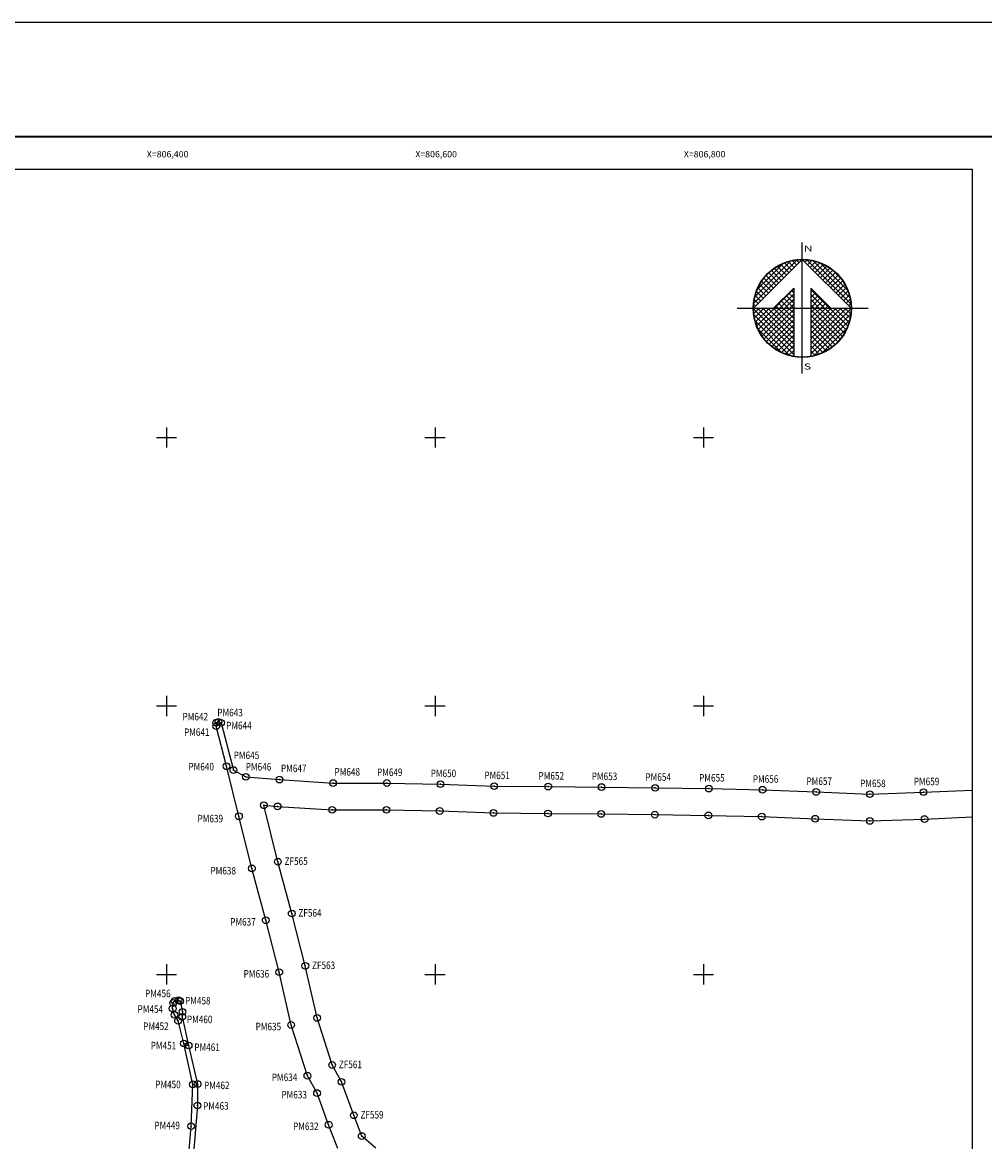
# Model space of a CAD drawing. Extents: x 805081 to 810154, y 2342109 to 2343909.
# Drawn here: x 806293 to 807009, y 2343075 to 2343909 of the extents above; entities that cross this region are included whole.
import ezdxf
from ezdxf.enums import TextEntityAlignment as Align

# ---------------------------------------------------------------- set-up
doc = ezdxf.new("R2010")
doc.units = 0
doc.header["$MEASUREMENT"] = 0
doc.header["$PDMODE"] = 32
doc.header["$PDSIZE"] = 5
for name, color, linetype in [('CUDRO_PTS_GPS', 7, 'Continuous'), ('CVL_RET', 7, 'Continuous'), ('CVL_RET_TX', 2, 'Continuous'), ('CVL_RETUTM', 7, 'Continuous'), ('MARGEN', 7, 'Continuous'), ('NOR', 8, 'Continuous'), ('PLEAMAR_MAXIMA', 1, 'Continuous'), ('PM 2017', 1, 'Continuous'), ('PM 2017 NUM', 7, 'Continuous'), ('PM 2017 VER', 7, 'Continuous'), ('SOLAPA', 7, 'Continuous'), ('ZF 2017', 5, 'Continuous'), ('ZF 2017 NUM', 7, 'Continuous'), ('ZF 2017 VER', 7, 'Continuous')]:
    doc.layers.add(name, color=color, linetype=linetype)
doc.styles.add('MONOTXT4', font='monotxt4.shx')
doc.styles.add('ROMANA1', font='ROMANA1.shx')
doc.styles.add('ROMAND', font='romand', dxfattribs={"height": 80})

# ---------------------------------------------------------------- blocks, each defined once
blk = doc.blocks.new('ARQ_MARG')
at = {"layer": 'Defpoints'}
blk.add_lwpolyline([(0, 0), (1, 0), (1, 1), (0, 1)], close=True, dxfattribs=at)
blk = doc.blocks.new('*X4')
at = {"color": 0}
for p, q in [((631618.14, 2545735.2), (631622.47, 2545739.53)), ((631618.25, 2545735.82), (631621.85, 2545739.42)), ((631618.5, 2545736.59), (631621.08, 2545739.17)), ((631621.42, 2545737.98), (631620.52, 2545738.88)), ((631621.67, 2545738.24), (631620.85, 2545739.06)), ((631621.93, 2545738.5), (631621.21, 2545739.22)), ((631622.19, 2545738.75), (631621.59, 2545739.35)), ((631622.45, 2545739.01), (631622, 2545739.46)), ((631622.7, 2545739.27), (631622.44, 2545739.53)), ((631622.96, 2545739.52), (631622.92, 2545739.56)), ((631623.01, 2545739.55), (631623.02, 2545739.56)), ((631623.26, 2545739.29), (631623.5, 2545739.53)), ((631627.86, 2545735.14), (631623.46, 2545739.54)), ((631623.52, 2545739.04), (631623.95, 2545739.47)), ((631623.78, 2545738.78), (631624.36, 2545739.36)), ((631624.03, 2545738.52), (631624.75, 2545739.24)), ((631627.76, 2545735.75), (631624.07, 2545739.44)), ((631624.29, 2545738.26), (631625.11, 2545739.08)), ((631624.55, 2545738.01), (631625.44, 2545738.9)), ((631624.81, 2545737.75), (631625.76, 2545738.7)), ((631627.53, 2545736.5), (631624.82, 2545739.21)), ((631620.13, 2545736.7), (631619.15, 2545737.68)), ((631620.39, 2545736.95), (631619.38, 2545737.96)), ((631620.65, 2545737.21), (631619.64, 2545738.22)), ((631620.9, 2545737.47), (631619.91, 2545738.46)), ((631621.16, 2545737.72), (631620.2, 2545738.68)), ((631625.06, 2545737.49), (631626.05, 2545738.48)), ((631625.32, 2545737.24), (631626.33, 2545738.25)), ((631625.58, 2545736.98), (631626.59, 2545737.99)), ((631625.83, 2545736.72), (631626.82, 2545737.71)), ((631626.8, 2545737.74), (631626.06, 2545738.48)), ((631619.36, 2545735.93), (631618.56, 2545736.72)), ((631619.62, 2545736.18), (631618.74, 2545737.07)), ((631619.88, 2545736.44), (631618.93, 2545737.38)), ((631620.19, 2545734.67), (631622.14, 2545736.63)), ((631622.14, 2545736.23), (631621.91, 2545736.46)), ((631625.75, 2545734.67), (631623.85, 2545736.57)), ((631623.85, 2545736.28), (631624.06, 2545736.49)), ((631626.09, 2545736.47), (631627.04, 2545737.42)), ((631626.35, 2545736.21), (631627.24, 2545737.1)), ((631626.6, 2545735.95), (631627.41, 2545736.76)), ((631618.59, 2545735.15), (631618.19, 2545735.55)), ((631618.85, 2545735.41), (631618.29, 2545735.97)), ((631619.1, 2545735.67), (631618.41, 2545736.36)), ((631620.7, 2545734.67), (631622.14, 2545736.11)), ((631621.64, 2545734.67), (631620.88, 2545735.43)), ((631622.14, 2545734.69), (631621.14, 2545735.69)), ((631621.21, 2545734.67), (631622.14, 2545735.6)), ((631622.14, 2545735.2), (631621.4, 2545735.95)), ((631622.14, 2545735.72), (631621.65, 2545736.2)), ((631623.85, 2545735.77), (631624.31, 2545736.23)), ((631625.24, 2545734.67), (631623.85, 2545736.06)), ((631623.85, 2545735.26), (631624.57, 2545735.97)), ((631623.85, 2545734.74), (631624.83, 2545735.72)), ((631624.73, 2545734.67), (631623.85, 2545735.55)), ((631624.3, 2545734.67), (631625.09, 2545735.46)), ((631626.86, 2545735.69), (631627.57, 2545736.4)), ((631627.12, 2545735.44), (631627.7, 2545736.01)), ((631627.38, 2545735.18), (631627.79, 2545735.6)), ((631618.11, 2545734.65), (631618.13, 2545734.67)), ((631622.14, 2545730.58), (631618.11, 2545734.61)), ((631618.33, 2545734.9), (631618.13, 2545735.1)), ((631618.14, 2545734.17), (631618.64, 2545734.67)), ((631618.2, 2545733.72), (631619.16, 2545734.67)), ((631618.31, 2545733.31), (631619.67, 2545734.67)), ((631618.44, 2545732.92), (631620.19, 2545734.67)), ((631622.14, 2545731.09), (631618.56, 2545734.67)), ((631618.59, 2545732.56), (631620.7, 2545734.67)), ((631618.77, 2545732.23), (631621.21, 2545734.67)), ((631618.97, 2545731.91), (631621.73, 2545734.67)), ((631622.14, 2545731.6), (631619.07, 2545734.67)), ((631619.19, 2545731.62), (631622.14, 2545734.57)), ((631622.14, 2545732.12), (631619.58, 2545734.67)), ((631622.14, 2545732.63), (631620.1, 2545734.67)), ((631620.61, 2545734.67), (631620.37, 2545734.92)), ((631622.14, 2545733.15), (631620.61, 2545734.67)), ((631621.13, 2545734.67), (631620.62, 2545735.18)), ((631622.14, 2545733.66), (631621.13, 2545734.67)), ((631622.14, 2545734.18), (631621.64, 2545734.67)), ((631621.73, 2545734.67), (631622.14, 2545735.08)), ((631624.21, 2545734.67), (631623.85, 2545735.03)), ((631623.85, 2545731.14), (631627.38, 2545734.67)), ((631623.85, 2545731.66), (631626.87, 2545734.67)), ((631623.85, 2545732.17), (631626.36, 2545734.67)), ((631623.85, 2545732.68), (631625.84, 2545734.67)), ((631623.85, 2545733.2), (631625.33, 2545734.67)), ((631623.85, 2545733.71), (631624.81, 2545734.67)), ((631623.85, 2545734.23), (631624.3, 2545734.67)), ((631623.85, 2545730.63), (631627.88, 2545734.66)), ((631626.78, 2545731.59), (631623.85, 2545734.52)), ((631627, 2545731.88), (631624.21, 2545734.67)), ((631627.21, 2545732.19), (631624.73, 2545734.67)), ((631624.81, 2545734.67), (631625.34, 2545735.2)), ((631627.39, 2545732.53), (631625.24, 2545734.67)), ((631625.33, 2545734.67), (631625.6, 2545734.95)), ((631627.54, 2545732.88), (631625.75, 2545734.67)), ((631625.84, 2545734.67), (631625.86, 2545734.69)), ((631627.68, 2545733.27), (631626.27, 2545734.67)), ((631627.78, 2545733.68), (631626.78, 2545734.67)), ((631627.85, 2545734.12), (631627.3, 2545734.67)), ((631627.63, 2545734.92), (631627.86, 2545735.15)), ((631627.88, 2545734.6), (631627.81, 2545734.67)), ((631622.14, 2545730.06), (631618.15, 2545734.05)), ((631621.73, 2545729.95), (631618.28, 2545733.41)), ((631619.42, 2545731.34), (631622.14, 2545734.06)), ((631619.68, 2545731.08), (631622.14, 2545733.54)), ((631623.85, 2545730.11), (631627.85, 2545734.11)), ((631626.54, 2545731.31), (631623.85, 2545734)), ((631626.28, 2545731.06), (631623.85, 2545733.49)), ((631624.19, 2545729.94), (631627.73, 2545733.48)), ((631620.92, 2545730.25), (631618.57, 2545732.6)), ((631619.96, 2545730.85), (631622.14, 2545733.03)), ((631620.26, 2545730.63), (631622.14, 2545732.51)), ((631620.57, 2545730.43), (631622.14, 2545732)), ((631626, 2545730.82), (631623.85, 2545732.98)), ((631625.71, 2545730.61), (631623.85, 2545732.46)), ((631624.97, 2545730.21), (631627.46, 2545732.7)), ((631620.91, 2545730.26), (631622.14, 2545731.49)), ((631621.27, 2545730.1), (631622.14, 2545730.97)), ((631625.39, 2545730.41), (631623.85, 2545731.95)), ((631625.05, 2545730.24), (631623.85, 2545731.43)), ((631624.68, 2545730.09), (631623.85, 2545730.92)), ((631621.66, 2545729.98), (631622.14, 2545730.46)), ((631622.07, 2545729.88), (631622.14, 2545729.94)), ((631624.29, 2545729.96), (631623.85, 2545730.41)), ((631623.88, 2545729.87), (631623.85, 2545729.89))]:
    blk.add_line(p, q, dxfattribs=at)
blk = doc.blocks.new('A$C76E81A6D')
at = {"layer": 'NOR'}
for p, q in [((7.36, 11.1), (7.36, 2.17)), ((9.59, 11.1), (9.59, 2.17))]:
    blk.add_line(p, q, dxfattribs=at)
at = {"layer": 'NOR', "color": 1, "linetype": 'Continuous'}
for points in [[(8.48, 0), (8.48, 17.06)], [(0, 8.48), (17.06, 8.48)]]:
    blk.add_lwpolyline(points, dxfattribs=at)
at = {"layer": 'NOR'}
for points in [[(8.48, 14.83), (2.12, 8.48), (4.74, 8.48), (7.36, 11.1)], [(9.59, 11.1), (12.21, 8.48), (14.83, 8.48), (8.48, 14.83)]]:
    blk.add_lwpolyline(points, dxfattribs=at)
at = {"layer": 'NOR', "color": 1, "linetype": 'Continuous'}
for radius in [6.4, 6.38, 6.37, 6.35]:
    blk.add_circle((8.48, 8.48), radius, dxfattribs=at)
at = {"layer": 'NOR', "linetype": 'Continuous', "xscale": 1.3, "yscale": 1.3, "zscale": 1.3}
blk.add_blockref('*X4', (-821101.42, -3309446.6), dxfattribs=at)
at = {"layer": 'NOR', "color": 7, "style": 'ROMAND', "width": 1.5}
for s, p in [('N', (8.68, 15.87)), ('S', (8.68, 0.52))]:
    blk.add_text(s, height=0.779, dxfattribs=at).set_placement(p)
blk = doc.blocks.new('A$C11580645')
at = {"layer": 'CVL_RET', "linetype": 'Continuous', "xscale": 6.5, "yscale": 6.5, "zscale": 6.5}
blk.add_blockref('A$C76E81A6D', (0, 0), dxfattribs=at)
blk = doc.blocks.new('A$C63EC3432')
at = {"layer": 'CUDRO_PTS_GPS', "color": 7, "linetype": 'Continuous'}
blk.add_blockref('A$C11580645', (0, 0), dxfattribs=at)
blk = doc.blocks.new('A$C36F53D36')
at = {"layer": 'PLEAMAR_MAXIMA', "linetype": 'Continuous', "xscale": 0.6400000000000001, "yscale": 0.6400000000000001, "zscale": 0.6400000000000001}
blk.add_blockref('A$C63EC3432', (0, 0), dxfattribs=at)

msp = doc.modelspace()

# ---------------------------------------------------------------- linework, layer by layer
at = {"layer": 'CVL_RETUTM'}
for p, q in [((806400, 2343607.5), (806400, 2343592.5)), ((806600, 2343607.5), (806600, 2343592.5)), ((806800, 2343607.5), (806800, 2343592.5)), ((806392.5, 2343600), (806407.5, 2343600)), ((806592.5, 2343600), (806607.5, 2343600)), ((806792.5, 2343600), (806807.5, 2343600)), ((806400, 2343407.5), (806400, 2343392.5)), ((806600, 2343407.5), (806600, 2343392.5)), ((806800, 2343407.5), (806800, 2343392.5)), ((806392.5, 2343400), (806407.5, 2343400)), ((806592.5, 2343400), (806607.5, 2343400)), ((806792.5, 2343400), (806807.5, 2343400)), ((806400, 2343207.5), (806400, 2343192.5)), ((806600, 2343207.5), (806600, 2343192.5)), ((806800, 2343207.5), (806800, 2343192.5)), ((806392.5, 2343200), (806407.5, 2343200)), ((806592.5, 2343200), (806607.5, 2343200)), ((806792.5, 2343200), (806807.5, 2343200))]:
    msp.add_line(p, q, dxfattribs=at)
at = {"layer": 'MARGEN', "color": 7, "linetype": 'Continuous', "const_width": 1.6}
msp.add_lwpolyline([(805148.59, 2343824.19), (807400.44, 2343824.19)], dxfattribs=at)
at = {"layer": 'MARGEN', "linetype": 'Continuous'}
msp.add_lwpolyline([(805200, 2343800), (807000, 2343800), (807000, 2342200), (805200, 2342200)], close=True, dxfattribs=at)
at = {"layer": 'MARGEN', "color": 7, "linetype": 'Continuous'}
msp.add_lwpolyline([(805200, 2343800), (807000, 2343800), (807000, 2342200), (805200, 2342200)], close=True, dxfattribs=at)
msp.add_lwpolyline([(805200, 2343800), (807000, 2343800), (807000, 2342200), (805200, 2342200)], close=True, dxfattribs=at)
msp.add_lwpolyline([(805200, 2343800), (807000, 2343800), (807000, 2342200), (805200, 2342200)], close=True, dxfattribs=at)
msp.add_lwpolyline([(805200, 2343800), (807000, 2343800), (807000, 2342200), (805200, 2342200)], close=True, dxfattribs=at)
at = {"layer": 'PM 2017'}
for points in [[(806527.52, 2343070.13), (806520.74, 2343087.98), (806512.07, 2343111.56), (806504.88, 2343124.49), (806492.81, 2343162.27), (806483.93, 2343201.6), (806473.88, 2343240.31), (806463.57, 2343278.96), (806453.92, 2343317.78), (806444.69, 2343355.07), (806437, 2343384.96), (806436.97, 2343387.51), (806438.59, 2343388.21), (806440.6, 2343387.46), (806449.79, 2343352.25), (806459.05, 2343347.14), (806484.15, 2343345.13), (806524.05, 2343342.55), (806564.05, 2343342.57), (806604.03, 2343341.73), (806644.01, 2343340.28), (806684.32, 2343339.91), (806724, 2343339.55), (806764, 2343339), (806803.99, 2343338.43), (806843.98, 2343337.55), (806883.95, 2343335.93), (806923.92, 2343334.31), (806963.88, 2343335.71), (807000, 2343337.34)], [(806415.55, 2343053.99), (806418.27, 2343086.85), (806419.62, 2343118), (806412.9, 2343148.47), (806408.56, 2343165.37), (806405.87, 2343169.81), (806404.52, 2343174.53), (806405.02, 2343178.68), (806405.97, 2343180.15), (806408.91, 2343180.69), (806410.04, 2343180.1), (806411.84, 2343172.1), (806411.69, 2343168.34), (806416.43, 2343147.04), (806423.14, 2343118.29), (806422.96, 2343102.33), (806418.15, 2343043.17)]]:
    msp.add_lwpolyline(points, dxfattribs=at)
at = {"layer": 'PM 2017 VER'}
for p in [(806436.97, 2343387.51), (806437, 2343384.96), (806438.59, 2343388.21), (806440.6, 2343387.46), (806444.69, 2343355.07), (806449.79, 2343352.25), (806459.05, 2343347.14), (806484.15, 2343345.13), (806524.05, 2343342.55), (806564.05, 2343342.57), (806604.03, 2343341.73), (806644.01, 2343340.28), (806684.32, 2343339.91), (806724, 2343339.55), (806764, 2343339), (806803.99, 2343338.43), (806843.98, 2343337.55), (806883.95, 2343335.93), (806923.92, 2343334.31), (806963.88, 2343335.71), (806453.92, 2343317.77), (806463.57, 2343278.96), (806473.88, 2343240.31), (806483.93, 2343201.6), (806404.52, 2343174.53), (806405.02, 2343178.68), (806405.97, 2343180.15), (806408.91, 2343180.69), (806410.04, 2343180.1), (806405.87, 2343169.81), (806411.69, 2343168.34), (806411.84, 2343172.1), (806408.56, 2343165.37), (806492.81, 2343162.27), (806412.9, 2343148.47), (806416.43, 2343147.04), (806504.89, 2343124.49), (806419.62, 2343118), (806423.14, 2343118.29), (806512.07, 2343111.56), (806422.96, 2343102.33), (806418.27, 2343086.85), (806520.74, 2343087.98)]:
    msp.add_point(p, dxfattribs=at)
at = {"layer": 'ZF 2017'}
msp.add_lwpolyline([(806555.78, 2343070.54), (806545.36, 2343079.5), (806539.47, 2343094.98), (806530.3, 2343119.92), (806523.33, 2343132.47), (806512.13, 2343167.53), (806503.36, 2343206.32), (806493.22, 2343245.4), (806482.93, 2343283.95), (806472.48, 2343326), (806482.71, 2343325.18), (806523.41, 2343322.55), (806563.84, 2343322.57), (806603.46, 2343321.73), (806643.55, 2343320.28), (806684.14, 2343319.91), (806723.77, 2343319.55), (806763.72, 2343319), (806803.63, 2343318.43), (806843.36, 2343317.56), (806883.14, 2343315.95), (806923.86, 2343314.3), (806964.68, 2343315.73), (807000, 2343317.32)], dxfattribs=at)
at = {"layer": 'ZF 2017 VER'}
for p in [(806472.48, 2343326), (806482.71, 2343325.18), (806523.41, 2343322.55), (806563.84, 2343322.57), (806603.46, 2343321.73), (806643.55, 2343320.28), (806684.14, 2343319.91), (806723.77, 2343319.55), (806763.72, 2343319), (806803.63, 2343318.43), (806843.36, 2343317.56), (806883.14, 2343315.95), (806923.86, 2343314.3), (806964.68, 2343315.73), (806482.93, 2343283.95), (806493.22, 2343245.4), (806503.36, 2343206.32), (806512.13, 2343167.53), (806523.33, 2343132.47), (806530.3, 2343119.92), (806539.47, 2343094.98), (806545.36, 2343079.5)]:
    msp.add_point(p, dxfattribs=at)

# ---------------------------------------------------------------- block references
at = {"layer": 'Defpoints', "color": 7, "xscale": 2400, "yscale": 1800, "zscale": 2400}
msp.add_blockref('ARQ_MARG', (805081.14, 2342109.32), dxfattribs=at)
at = {"layer": 'SOLAPA', "xscale": 1.376398212276399, "yscale": 1.376398212276399, "zscale": 1.376398212276399}
msp.add_blockref('A$C36F53D36', (806825.02, 2343647.71), dxfattribs=at)

# ---------------------------------------------------------------- texts
at = {"layer": 'CVL_RET_TX', "color": 7, "style": 'ROMANA1'}
for s, p in [('X=806,400', (806416.31, 2343811.13)), ('X=806,600', (806616.31, 2343811.13)), ('X=806,800', (806816.31, 2343811.13))]:
    msp.add_text(s, height=4.8, dxfattribs=at).set_placement(p, align=Align.MIDDLE_RIGHT)
at = {"layer": 'PM 2017 NUM', "style": 'MONOTXT4', "width": 0.8}
for s, p in [('PM642', (806411.86, 2343387.46)), ('PM643', (806437.79, 2343390.5)), ('PM644', (806444.38, 2343380.87)), ('PM641', (806413, 2343375.91)), ('PM645', (806450, 2343358.67)), ('PM640', (806416.29, 2343350.22)), ('PM646', (806458.98, 2343350.1)), ('PM647', (806485.19, 2343348.92)), ('PM648', (806525.09, 2343346.35)), ('PM649', (806556.77, 2343346.03)), ('PM650', (806596.75, 2343345.19)), ('PM651', (806636.72, 2343343.74)), ('PM652', (806677.04, 2343343.37)), ('PM653', (806716.72, 2343343.01)), ('PM654', (806756.72, 2343342.46)), ('PM655', (806796.71, 2343341.89)), ('PM656', (806836.7, 2343341.01)), ('PM657', (806876.67, 2343339.39)), ('PM658', (806916.64, 2343337.77)), ('PM659', (806956.6, 2343339.17)), ('PM639', (806423.05, 2343311.52)), ('PM638', (806432.7, 2343272.71)), ('PM637', (806447.38, 2343234.57)), ('PM636', (806457.42, 2343195.86)), ('PM456', (806383.99, 2343181.2)), ('PM454', (806378.39, 2343169.53)), ('PM458', (806413.75, 2343175.85)), ('PM460', (806415.15, 2343161.9)), ('PM452', (806382.55, 2343156.81)), ('PM635', (806466.31, 2343156.54)), ('PM451', (806388.18, 2343142.38)), ('PM461', (806420.65, 2343141.14)), ('PM450', (806391.49, 2343113.4)), ('PM462', (806427.89, 2343112.73)), ('PM634', (806478.38, 2343118.76)), ('PM633', (806485.57, 2343105.83)), ('PM463', (806427.23, 2343097.41)), ('PM449', (806390.94, 2343082.89)), ('PM632', (806494.24, 2343082.24))]:
    msp.add_text(s, height=5.6, dxfattribs=at).set_placement(p, align=Align.BOTTOM_LEFT)
at = {"layer": 'ZF 2017 NUM', "style": 'MONOTXT4', "width": 0.8}
for s, p in [('ZF565', (806487.91, 2343279.82)), ('ZF564', (806498.19, 2343241.27)), ('ZF563', (806508.34, 2343202.19)), ('ZF561', (806528.31, 2343128.34)), ('ZF559', (806544.45, 2343090.85))]:
    msp.add_text(s, height=5.6, dxfattribs=at).set_placement(p, align=Align.BOTTOM_LEFT)

doc.saveas('drawing.dxf')
